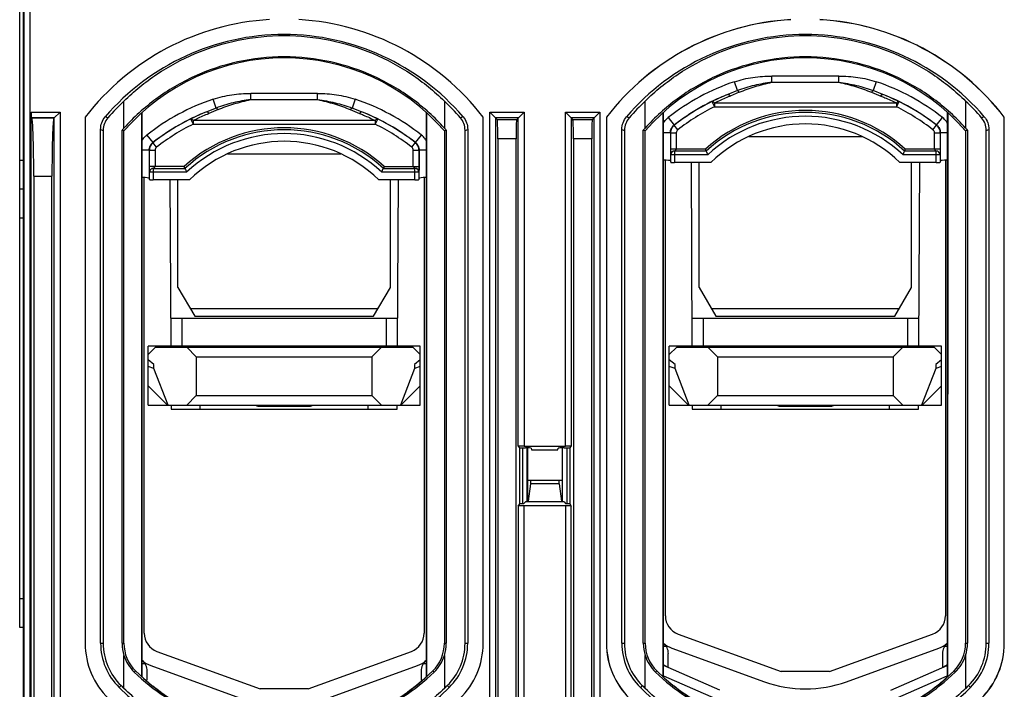
# Model space of a CAD drawing. Units: inches. Extents: x -1.6 to 29.5, y -1.8 to 18.7.
# Drawn here: x 6.3 to 8.3, y -1.1 to 0.3 of the extents above; entities that cross this region are included whole.
import ezdxf

# ---------------------------------------------------------------- set-up
doc = ezdxf.new("R2010")
doc.units = ezdxf.units.IN
doc.header["$LTSCALE"] = 1.21
doc.header["$MEASUREMENT"] = 0
doc.layers.get('0').update_dxf_attribs({"linetype": 'CONTINUOUS'})

msp = doc.modelspace()

# ---------------------------------------------------------------- linework, layer by layer
at = {"color": 7, "linetype": 'Continuous'}
for p, q in [((6.2675, -1.8094), (6.2675, 2.0406)), ((6.2684, -1.2773), (6.2684, 1.8282)), ((6.2802, 1.84), (6.2802, -1.2771)), ((6.2596, -0.9791), (6.2596, 1.4264)), ((7.9302, 0.1452), (7.7937, 0.1452)), ((7.7937, 0.1326), (7.7937, 0.1452)), ((7.9302, 0.1326), (7.9302, 0.1452)), ((7.7235, 0.1155), (7.7173, 0.1336)), ((7.7937, 0.1326), (7.9302, 0.1326)), ((8.0066, 0.1336), (8.0005, 0.1155)), ((6.7308, 0.0971), (6.7308, 0.1098)), ((6.8672, 0.1098), (6.7308, 0.1098)), ((6.8672, 0.0971), (6.8672, 0.1098)), ((7.7235, 0.1155), (7.704, 0.1079)), ((7.7271, 0.1121), (7.7084, 0.1045)), ((7.9968, 0.1121), (8.0156, 0.1045)), ((8.0199, 0.1079), (8.0005, 0.1155)), ((6.4722, 0.0392), (6.4722, 0.0943)), ((6.6605, 0.08), (6.6543, 0.0982)), ((6.7308, 0.0971), (6.8672, 0.0971)), ((6.9436, 0.0982), (6.9375, 0.08)), ((7.1257, 0.0943), (7.1257, 0.0392)), ((7.5352, 0.0392), (7.5352, 0.0943)), ((7.6712, 0.0932), (7.6764, 0.0826)), ((8.0475, 0.0902), (7.6764, 0.0902)), ((7.6764, 0.0902), (7.6764, 0.0826)), ((7.6764, 0.0826), (8.0475, 0.0826)), ((8.0527, 0.0932), (8.0475, 0.0826)), ((8.0475, 0.0902), (8.0475, 0.0826)), ((8.1887, 0.0943), (8.1887, 0.0392)), ((6.2832, -1.2771), (6.2832, 0.0717)), ((6.2832, 0.0717), (6.3419, 0.0717)), ((6.3419, 0.0717), (6.3294, 0.0591)), ((6.3419, 0.0717), (6.3419, -1.2771)), ((6.3933, 0.0616), (6.3933, -1.0117)), ((6.4396, 0.0602), (6.4341, 0.0621)), ((6.5089, -1.0804), (6.5088, 0.0682)), ((6.5096, -1.0804), (6.5096, 0.0719)), ((6.6605, 0.08), (6.641, 0.0724)), ((6.6641, 0.0767), (6.6454, 0.069)), ((6.9338, 0.0767), (6.9526, 0.069)), ((6.9569, 0.0724), (6.9375, 0.08)), ((7.0883, 0.0719), (7.0883, -1.0804)), ((7.0892, 0.0726), (7.089, -1.0804)), ((7.1639, 0.0621), (7.1583, 0.0602)), ((7.2047, -1.0117), (7.2047, 0.0616)), ((7.2183, 0.0717), (7.2334, 0.0565)), ((7.2183, -1.2771), (7.2183, 0.0717)), ((7.2183, 0.0717), (7.2883, 0.0717)), ((7.2732, 0.0565), (7.2883, 0.0717)), ((7.2883, 0.0717), (7.2883, -0.6093)), ((7.3726, 0.0717), (7.3878, 0.0565)), ((7.3726, -0.6093), (7.3726, 0.0717)), ((7.3726, 0.0717), (7.4427, 0.0717)), ((7.4275, 0.0565), (7.4427, 0.0717)), ((7.4427, 0.0717), (7.4427, -1.2771)), ((7.4563, 0.0616), (7.4563, -1.0117)), ((7.4563, 0.0616), (7.4565, 0.0615)), ((7.4565, 0.0615), (7.4565, -1.0117)), ((7.5026, 0.0602), (7.4971, 0.0621)), ((7.5719, -1.0804), (7.5718, 0.0682)), ((7.5726, -1.0804), (7.5726, 0.0719)), ((7.582, 0.0604), (7.5942, 0.0449)), ((8.1297, 0.0449), (8.1419, 0.0604)), ((8.1513, 0.0719), (8.1513, -1.0804)), ((8.1522, 0.0726), (8.152, -1.0804)), ((8.2269, 0.0621), (8.2213, 0.0602)), ((8.2677, 0.0616), (8.2675, 0.0615)), ((8.2675, -1.0117), (8.2675, 0.0615)), ((8.2677, -1.0117), (8.2677, 0.0616)), ((6.2836, 0.0599), (6.2843, 0.0591)), ((6.3301, 0.0599), (6.2836, 0.0599)), ((6.3294, 0.0591), (6.2843, 0.0591)), ((6.3301, -1.2769), (6.3301, 0.0599)), ((6.6082, 0.0577), (6.6134, 0.0471)), ((6.6134, 0.0547), (6.6134, 0.0471)), ((6.9845, 0.0547), (6.6134, 0.0547)), ((6.6134, 0.0471), (6.9845, 0.0471)), ((6.9897, 0.0577), (6.9845, 0.0471)), ((6.9845, 0.0547), (6.9845, 0.0471)), ((7.2301, 0.0599), (7.2301, -1.2769)), ((7.2765, 0.0599), (7.2301, 0.0599)), ((7.2334, 0.0565), (7.2732, 0.0565)), ((7.2765, -0.6087), (7.2765, 0.0599)), ((7.3844, 0.0599), (7.3844, -0.6087)), ((7.4309, 0.0599), (7.3844, 0.0599)), ((7.3878, 0.0565), (7.4275, 0.0565)), ((7.4309, -1.2769), (7.4309, 0.0599)), ((7.5944, 0.0448), (7.5942, 0.0449)), ((7.6017, 0.0355), (7.5944, 0.0448)), ((8.1222, 0.0355), (8.1295, 0.0448)), ((8.1295, 0.0448), (8.1297, 0.0449)), ((6.4246, -1.0117), (6.4246, 0.0365)), ((6.4246, 0.0365), (6.43, 0.0345)), ((6.43, 0.0345), (6.43, -1.0117)), ((6.4684, -1.0117), (6.4684, 0.0348)), ((6.4722, 0.0334), (6.4684, 0.0348)), ((6.4722, -1.0117), (6.4722, 0.0334)), ((6.519, 0.025), (6.5312, 0.0095)), ((7.0667, 0.0095), (7.0789, 0.025)), ((7.1295, 0.0348), (7.1257, 0.0334)), ((7.1257, 0.0334), (7.1257, -1.0117)), ((7.1295, 0.0348), (7.1295, -1.0117)), ((7.1679, 0.0345), (7.1733, 0.0365)), ((7.1679, -1.0117), (7.1679, 0.0345)), ((7.1733, 0.0365), (7.1733, -1.0117)), ((7.4876, -1.0117), (7.4876, 0.0365)), ((7.4876, 0.0365), (7.493, 0.0345)), ((7.493, 0.0345), (7.493, -1.0117)), ((7.5314, -1.0117), (7.5314, 0.0348)), ((7.5352, 0.0334), (7.5314, 0.0348)), ((7.5352, -1.0117), (7.5352, 0.0334)), ((7.5867, 0.0295), (7.5726, 0.0295)), ((7.5869, 0.0294), (7.5867, 0.0295)), ((7.5867, 0.0295), (7.5867, -0.0278)), ((7.5869, 0.0294), (7.5987, 0.0294)), ((7.5869, 0.0294), (7.5869, -0.0037)), ((7.5987, 0.0294), (7.5987, -0.0037)), ((7.9776, 0.0213), (7.7463, 0.0213)), ((8.1252, 0.0294), (8.137, 0.0294)), ((8.1252, -0.0037), (8.1252, 0.0294)), ((8.137, 0.0294), (8.1372, 0.0295)), ((8.137, 0.0294), (8.137, -0.0037)), ((8.1513, 0.0295), (8.1372, 0.0295)), ((8.1372, -0.0278), (8.1372, 0.0295)), ((8.1925, 0.0348), (8.1887, 0.0334)), ((8.1887, 0.0334), (8.1887, -1.0117)), ((8.1925, 0.0348), (8.1925, -1.0117)), ((8.2309, 0.0345), (8.2363, 0.0365)), ((8.2309, -1.0117), (8.2309, 0.0345)), ((8.2363, 0.0365), (8.2363, -1.0117)), ((6.5314, 0.0094), (6.5312, 0.0095)), ((6.5387, 0.0001), (6.5314, 0.0094)), ((7.0592, 0.0001), (7.0665, 0.0094)), ((7.0665, 0.0094), (7.0667, 0.0095)), ((7.2348, 0.0171), (7.2348, -1.2649)), ((7.2718, 0.0171), (7.2348, 0.0171)), ((7.2718, -1.2165), (7.2718, 0.0171)), ((7.3891, 0.0171), (7.3891, -1.2165)), ((7.4262, 0.0171), (7.3891, 0.0171)), ((7.4262, -1.2649), (7.4262, 0.0171)), ((6.5237, -0.006), (6.5096, -0.006)), ((6.5237, -0.006), (6.5237, -0.0632)), ((6.5239, -0.0061), (6.5237, -0.006)), ((6.5239, -0.0061), (6.5239, -0.0391)), ((6.5239, -0.0061), (6.5357, -0.0061)), ((6.5357, -0.0061), (6.5357, -0.0391)), ((6.9146, -0.0141), (6.6833, -0.0141)), ((7.0622, -0.0391), (7.0622, -0.0061)), ((7.0622, -0.0061), (7.074, -0.0061)), ((7.074, -0.0061), (7.0742, -0.006)), ((7.074, -0.0061), (7.074, -0.0391)), ((7.0742, -0.0632), (7.0742, -0.006)), ((7.0883, -0.006), (7.0742, -0.006)), ((7.6582, -0.0037), (7.5869, -0.0037)), ((7.6628, -0.0155), (7.5872, -0.0155)), ((7.5873, -0.0306), (7.5873, -0.0155)), ((7.5951, -0.0076), (7.6597, -0.0076)), ((7.5951, -0.0076), (7.5951, -0.0313)), ((7.6597, -0.0076), (7.6582, -0.0037)), ((8.1367, -0.0155), (8.0612, -0.0155)), ((8.0658, -0.0037), (8.0643, -0.0076)), ((8.0643, -0.0076), (8.1288, -0.0076)), ((8.137, -0.0037), (8.0658, -0.0037)), ((8.1288, -0.0313), (8.1288, -0.0076)), ((8.1367, -0.0155), (8.1367, -0.0306)), ((6.2596, -0.0264), (6.2675, -0.0264)), ((6.5952, -0.0391), (6.5239, -0.0391)), ((6.5967, -0.0431), (6.5952, -0.0391)), ((7.0028, -0.0391), (7.0013, -0.0431)), ((7.0028, -0.0391), (7.074, -0.0391)), ((7.5765, -0.9557), (7.5765, -0.0263)), ((7.5867, -0.0278), (7.5873, -0.0306)), ((7.6691, -0.0313), (7.5951, -0.0313)), ((7.6287, -0.0313), (7.6307, -0.4058)), ((7.6454, -0.2858), (7.6454, -0.0313)), ((8.1288, -0.0313), (8.0548, -0.0313)), ((8.0785, -0.2858), (8.0785, -0.0313)), ((8.0933, -0.4058), (8.0952, -0.0313)), ((8.1372, -0.0278), (8.1367, -0.0306)), ((8.1474, -0.0263), (8.1474, -0.9557)), ((6.2883, -0.0589), (6.2883, -1.1585)), ((6.2883, -0.0589), (6.3254, -0.0589)), ((6.3254, -1.1585), (6.3254, -0.0589)), ((6.5998, -0.0509), (6.5242, -0.0509)), ((6.5243, -0.066), (6.5243, -0.0509)), ((6.5321, -0.0431), (6.5321, -0.0667)), ((6.5321, -0.0431), (6.5967, -0.0431)), ((7.0737, -0.0509), (6.9982, -0.0509)), ((7.0013, -0.0431), (7.0658, -0.0431)), ((7.0658, -0.0667), (7.0658, -0.0431)), ((7.0737, -0.0509), (7.0737, -0.066)), ((6.5135, -0.9911), (6.5135, -0.0618)), ((6.5237, -0.0632), (6.5243, -0.066)), ((6.6061, -0.0667), (6.5321, -0.0667)), ((6.5659, -0.0667), (6.5677, -0.4058)), ((6.5824, -0.2858), (6.5824, -0.0667)), ((7.0658, -0.0667), (6.9918, -0.0667)), ((7.0155, -0.2858), (7.0155, -0.0667)), ((7.0303, -0.4058), (7.032, -0.0667)), ((7.0742, -0.0632), (7.0737, -0.066)), ((7.0844, -0.0618), (7.0844, -0.9911)), ((6.2675, -0.0854), (6.2596, -0.0854)), ((6.2675, -0.1445), (6.2596, -0.1445)), ((6.5824, -0.2858), (6.6165, -0.3448)), ((6.9814, -0.3448), (7.0155, -0.2858)), ((7.6454, -0.2858), (7.6795, -0.3448)), ((8.0444, -0.3448), (8.0785, -0.2858)), ((6.6074, -0.3291), (6.9905, -0.3291)), ((7.6704, -0.3291), (8.0535, -0.3291)), ((6.5674, -0.3488), (7.0306, -0.3488)), ((6.5903, -0.3488), (6.5903, -0.4058)), ((6.6165, -0.3448), (6.9814, -0.3448)), ((7.0076, -0.4058), (7.0076, -0.3488)), ((7.6304, -0.3488), (8.0936, -0.3488)), ((7.6533, -0.3488), (7.6533, -0.4058)), ((7.6795, -0.3448), (8.0444, -0.3448)), ((8.0706, -0.4058), (8.0706, -0.3488)), ((6.5214, -0.5259), (6.5214, -0.4058)), ((7.0765, -0.4058), (6.5214, -0.4058)), ((6.5214, -0.4229), (6.5366, -0.4078)), ((6.5366, -0.4078), (7.0614, -0.4078)), ((6.6002, -0.4078), (6.6198, -0.4275)), ((6.9781, -0.4275), (6.9978, -0.4078)), ((7.0614, -0.4078), (7.0765, -0.4229)), ((7.0765, -0.5259), (7.0765, -0.4058)), ((8.1395, -0.4058), (7.5844, -0.4058)), ((7.5844, -0.5259), (7.5844, -0.4058)), ((7.5844, -0.4229), (7.5995, -0.4078)), ((7.5995, -0.4078), (8.1244, -0.4078)), ((7.6631, -0.4078), (7.6828, -0.4275)), ((8.0411, -0.4275), (8.0608, -0.4078)), ((8.1244, -0.4078), (8.1395, -0.4229)), ((8.1395, -0.5259), (8.1395, -0.4058)), ((6.5332, -0.4432), (6.5214, -0.4333)), ((6.6198, -0.4275), (6.6198, -0.5062)), ((6.6198, -0.4275), (6.9781, -0.4275)), ((6.9781, -0.4275), (6.9781, -0.5062)), ((7.0765, -0.4333), (7.0647, -0.4432)), ((7.5962, -0.4432), (7.5844, -0.4333)), ((7.6828, -0.4275), (8.0411, -0.4275)), ((7.6828, -0.4275), (7.6828, -0.5062)), ((8.0411, -0.4275), (8.0411, -0.5062)), ((8.1395, -0.4333), (8.1277, -0.4432)), ((6.5332, -0.4514), (6.5214, -0.4472)), ((6.5332, -0.4514), (6.5332, -0.4432)), ((6.5621, -0.5259), (6.5332, -0.4514)), ((7.0647, -0.4514), (7.0359, -0.5259)), ((7.0647, -0.4432), (7.0647, -0.4514)), ((7.0765, -0.4472), (7.0647, -0.4514)), ((7.5962, -0.4514), (7.5844, -0.4472)), ((7.5962, -0.4514), (7.5962, -0.4432)), ((7.6251, -0.5259), (7.5962, -0.4514)), ((8.1277, -0.4514), (8.0989, -0.5259)), ((8.1277, -0.4432), (8.1277, -0.4514)), ((8.1395, -0.4472), (8.1277, -0.4514)), ((6.5214, -0.4866), (6.5608, -0.5259)), ((7.0372, -0.5259), (7.0765, -0.4866)), ((7.5844, -0.4866), (7.6238, -0.5259)), ((8.1002, -0.5259), (8.1395, -0.4866)), ((6.6198, -0.5062), (6.6002, -0.5259)), ((6.6198, -0.5062), (6.9781, -0.5062)), ((6.9978, -0.5259), (6.9781, -0.5062)), ((7.6828, -0.5062), (7.6631, -0.5259)), ((7.6828, -0.5062), (8.0411, -0.5062)), ((8.0608, -0.5259), (8.0411, -0.5062)), ((6.5214, -0.5259), (7.0765, -0.5259)), ((6.5683, -0.5259), (6.5684, -0.5338)), ((6.5684, -0.5338), (7.0296, -0.5338)), ((6.6274, -0.5338), (6.6274, -0.5259)), ((6.7399, -0.5259), (6.7453, -0.5279)), ((6.7453, -0.5279), (6.8526, -0.5279)), ((6.8526, -0.5279), (6.858, -0.5259)), ((6.9705, -0.5338), (6.9706, -0.5259)), ((7.0296, -0.5338), (7.0296, -0.5259)), ((7.5844, -0.5259), (8.1395, -0.5259)), ((7.6313, -0.5259), (7.6313, -0.5338)), ((7.6313, -0.5338), (8.0926, -0.5338)), ((7.6904, -0.5338), (7.6904, -0.5259)), ((7.8029, -0.5259), (7.8083, -0.5279)), ((7.8083, -0.5279), (7.9156, -0.5279)), ((7.9156, -0.5279), (7.921, -0.5259)), ((8.0335, -0.5338), (8.0336, -0.5259)), ((8.0926, -0.5338), (8.0926, -0.5259)), ((7.2794, -0.613), (7.2765, -0.6087)), ((7.2794, -0.613), (7.2912, -0.613)), ((7.2794, -0.7273), (7.2794, -0.613)), ((7.2849, -0.613), (7.2849, -0.727)), ((7.2883, -0.6093), (7.3726, -0.6093)), ((7.2943, -0.7222), (7.2943, -0.613)), ((7.295, -0.613), (7.295, -0.7215)), ((7.303, -0.6136), (7.3036, -0.6171)), ((7.3036, -0.6171), (7.3573, -0.6171)), ((7.3573, -0.6171), (7.3579, -0.6136)), ((7.3659, -0.613), (7.3659, -0.7215)), ((7.3666, -0.7222), (7.3666, -0.613)), ((7.3697, -0.613), (7.3815, -0.613)), ((7.376, -0.727), (7.376, -0.613)), ((7.3844, -0.6087), (7.3815, -0.613)), ((7.3815, -0.613), (7.3815, -0.7273)), ((7.3659, -0.6795), (7.295, -0.6795)), ((7.3013, -0.6795), (7.3013, -0.6862)), ((7.3597, -0.6862), (7.3597, -0.6795)), ((7.3013, -0.6862), (7.2964, -0.7215)), ((7.3597, -0.6862), (7.3013, -0.6862)), ((7.3597, -0.6862), (7.3645, -0.7215)), ((7.2964, -0.7215), (7.2911, -0.7232)), ((7.3698, -0.7232), (7.3645, -0.7215)), ((7.2765, -0.7317), (7.2794, -0.7273)), ((7.2765, -0.7317), (7.2765, -1.2118)), ((7.2911, -0.7232), (7.2874, -0.727)), ((7.3726, -0.7311), (7.2883, -0.7311)), ((7.2883, -1.2118), (7.2883, -0.7311)), ((7.3698, -0.7232), (7.2911, -0.7232)), ((7.3698, -0.7232), (7.3736, -0.727)), ((7.3726, -0.7311), (7.3726, -1.2118)), ((7.3815, -0.7273), (7.3844, -0.7317)), ((7.3844, -1.2118), (7.3844, -0.7317)), ((6.2596, -0.9201), (6.2675, -0.9201)), ((6.2675, -0.9791), (6.2596, -0.9791)), ((7.6024, -0.9927), (7.8128, -1.0692)), ((7.9112, -1.0692), (8.1215, -0.9927)), ((6.4246, -1.0117), (6.43, -1.0117)), ((6.4684, -1.0117), (6.4722, -1.0117)), ((7.1257, -1.0117), (7.1295, -1.0117)), ((7.1679, -1.0117), (7.1733, -1.0117)), ((7.4563, -1.0117), (7.4565, -1.0117)), ((7.4876, -1.0117), (7.493, -1.0117)), ((7.5314, -1.0117), (7.5352, -1.0117)), ((7.5783, -1.0181), (7.5726, -1.0181)), ((7.5898, -1.0213), (7.7785, -1.09)), ((7.9455, -1.09), (8.1341, -1.0213)), ((8.1513, -1.0181), (8.1457, -1.0181)), ((8.1887, -1.0117), (8.1925, -1.0117)), ((8.2309, -1.0117), (8.2363, -1.0117)), ((8.2675, -1.0117), (8.2677, -1.0117)), ((6.4722, -1.1037), (6.4722, -1.0364)), ((6.5394, -1.0281), (6.7498, -1.1047)), ((6.8482, -1.1047), (7.0585, -1.0281)), ((7.1257, -1.0364), (7.1257, -1.1037)), ((7.5352, -1.1037), (7.5352, -1.0364)), ((7.5824, -1.0612), (7.5824, -1.0326)), ((8.1415, -1.0326), (8.1415, -1.0612)), ((8.1887, -1.0364), (8.1887, -1.1037)), ((6.5153, -1.0535), (6.5096, -1.0535)), ((6.5268, -1.0567), (6.7155, -1.1254)), ((6.8825, -1.1254), (7.0711, -1.0567)), ((7.0883, -1.0535), (7.0827, -1.0535)), ((7.5824, -1.0612), (7.5726, -1.0558)), ((7.5824, -1.0612), (7.5726, -1.0569)), ((7.6878, -1.1075), (7.5824, -1.0612)), ((8.0362, -1.1075), (8.1513, -1.0569)), ((8.1513, -1.0558), (8.1415, -1.0612)), ((6.4958, -1.0679), (6.4933, -1.0705)), ((6.5194, -1.087), (6.5194, -1.0681)), ((7.0785, -1.0681), (7.0785, -1.087)), ((7.1021, -1.0679), (7.1046, -1.0705)), ((7.5588, -1.0679), (7.5563, -1.0705)), ((7.5726, -1.078), (7.6798, -1.1252)), ((7.9112, -1.0692), (7.8128, -1.0692)), ((8.0441, -1.1252), (8.1513, -1.078)), ((8.1651, -1.0679), (8.1676, -1.0705)), ((6.4663, -1.098), (6.4625, -1.1019)), ((7.1354, -1.1019), (7.1316, -1.098)), ((7.5293, -1.098), (7.5255, -1.1019)), ((8.1984, -1.1019), (8.1946, -1.098)), ((6.8482, -1.1047), (6.7498, -1.1047))]:
    msp.add_line(p, q, dxfattribs=at)
for centre, radius, start, end in [((6.799, -0.2508), 0.512, 93.3255, 142.4082), ((6.799, -0.2508), 0.512, 37.5918, 86.6745), ((7.862, -0.2508), 0.512, 93.3255, 142.4082), ((7.862, -0.2508), 0.5118, 93.3074, 142.4017), ((7.862, -0.2508), 0.5118, 37.5983, 86.6926), ((7.862, -0.2508), 0.512, 37.5918, 86.6745), ((6.799, -0.2508), 0.4807, 40.6125, 139.3875), ((7.862, -0.2508), 0.4807, 40.6125, 139.3875), ((6.799, -0.2508), 0.4331, 41.0143, 138.9857), ((7.862, -0.2508), 0.4331, 41.0143, 138.9857), ((7.862, -0.295), 0.4524, 108.6457, 128.2241), ((7.862, -0.295), 0.4524, 51.7759, 71.3543), ((7.862, -0.295), 0.4327, 111.4045, 128.2241), ((7.862, -0.2889), 0.427, 111.7067, 116.5318), ((7.862, -0.295), 0.4327, 51.7759, 68.5955), ((7.8619, -0.2889), 0.427, 63.4682, 68.2933), ((6.799, -0.2508), 0.4752, 133.4412, 139.1241), ((6.799, -0.3305), 0.4524, 108.6457, 128.2241), ((6.799, -0.3305), 0.4524, 51.7759, 71.3543), ((6.799, -0.2508), 0.4752, 40.8759, 46.5588), ((7.862, -0.2508), 0.4752, 133.4412, 139.1241), ((7.862, -0.295), 0.4325, 116.1672, 128.21), ((7.862, -0.295), 0.4207, 116.1675, 128.2099), ((7.862, -0.295), 0.4207, 51.79, 63.8326), ((7.862, -0.295), 0.4325, 51.79, 63.8328), ((7.862, -0.2508), 0.4752, 40.8759, 46.5588), ((6.799, -0.3305), 0.4327, 111.4045, 128.2241), ((6.799, -0.3243), 0.427, 111.7067, 116.5318), ((6.799, -0.3305), 0.4327, 51.7759, 68.5955), ((6.799, -0.3243), 0.427, 63.4682, 68.2933), ((7.862, -0.2281), 0.3031, 47.7535, 132.2465), ((7.862, -0.2281), 0.2992, 47.4631, 132.5369), ((7.862, -0.2281), 0.2913, 46.8637, 133.1363), ((6.799, -0.3305), 0.4325, 116.1672, 128.21), ((6.799, -0.3305), 0.4207, 116.1675, 128.2099), ((6.799, -0.3305), 0.4207, 51.79, 63.8326), ((6.799, -0.3305), 0.4325, 51.79, 63.8328), ((7.862, -0.2281), 0.2756, 45.5847, 134.4153), ((6.799, -0.2508), 0.4369, 138.4189, 139.1714), ((6.799, -0.2635), 0.3031, 47.7535, 132.2465), ((6.799, -0.2635), 0.2992, 47.4631, 132.5369), ((6.799, -0.2635), 0.2913, 46.8637, 133.1363), ((6.799, -0.2508), 0.4369, 40.8286, 41.5811), ((7.862, -0.2508), 0.4369, 138.4189, 139.1714), ((7.6066, 0.0294), 0.00787, 128.2045, 180.0027), ((8.1173, 0.0294), 0.00787, 359.9937, 51.7924), ((7.862, -0.2508), 0.4369, 40.8286, 41.5811), ((6.5436, -0.0061), 0.00787, 128.2045, 180.0027), ((6.799, -0.2635), 0.2756, 45.5847, 134.4153), ((7.0543, -0.0061), 0.00787, 359.9937, 51.7924), ((7.5951, -0.0155), 0.00787, 90.0046, 180.0047), ((7.5951, -0.0155), 0.00787, 90.0078, 180.0015), ((9.2013, 0.5925), 1.6543, 201.2708, 201.5638), ((6.5739, 0.5724), 1.5992, 338.4312, 338.7342), ((8.1288, -0.0155), 0.00787, 359.9985, 89.9921), ((8.1289, -0.0155), 0.00787, 0.2623, 89.9913), ((6.5321, -0.0509), 0.00787, 90.0046, 180.0047), ((6.5321, -0.0509), 0.00787, 90.0078, 180.0015), ((8.1383, 0.5571), 1.6543, 201.2708, 201.5638), ((5.5109, 0.537), 1.5992, 338.4312, 338.7342), ((7.0658, -0.0509), 0.00787, 359.9985, 89.9921), ((7.0659, -0.0509), 0.00787, 0.2623, 89.9913), ((7.6159, -0.9557), 0.0394, 180, 250), ((8.108, -0.9557), 0.0394, 290, 360), ((6.5529, -0.9911), 0.0394, 180, 250), ((7.045, -0.9911), 0.0394, 290, 360), ((6.5509, -1.0117), 0.1577, 180, 225.573), ((6.5509, -1.0117), 0.1263, 180, 225.573), ((6.5509, -1.0117), 0.1209, 180, 225.573), ((6.5509, -1.0117), 0.0825, 180, 197.4083), ((6.5509, -1.0117), 0.0787, 180, 225.573), ((7.047, -1.0117), 0.0787, 314.427, 360), ((7.047, -1.0117), 0.0825, 342.5917, 360), ((7.047, -1.0117), 0.1209, 314.427, 360), ((7.047, -1.0117), 0.1263, 314.427, 360), ((7.047, -1.0117), 0.1577, 314.427, 360), ((7.6139, -1.0117), 0.1577, 180, 225.573), ((7.6139, -1.0117), 0.1575, 180, 225.573), ((7.6139, -1.0117), 0.1263, 180, 225.573), ((7.6139, -1.0117), 0.1209, 180, 225.573), ((7.6139, -1.0117), 0.0825, 180, 197.4083), ((7.6139, -1.0117), 0.0787, 180, 225.573), ((7.61, -0.9658), 0.0591, 230.6993, 250), ((7.5549, -1.0326), 0.0276, 0, 49.9677), ((8.1139, -0.9658), 0.0591, 290, 309.3007), ((8.1691, -1.0326), 0.0276, 130.0322, 180), ((8.11, -1.0117), 0.0787, 314.427, 360), ((8.11, -1.0117), 0.0825, 342.5917, 360), ((8.11, -1.0117), 0.1209, 314.427, 360), ((8.11, -1.0117), 0.1263, 314.427, 360), ((8.11, -1.0117), 0.1575, 314.427, 360), ((8.11, -1.0117), 0.1577, 314.427, 360), ((6.547, -1.0012), 0.0591, 230.6993, 250), ((6.4919, -1.0681), 0.0276, 0, 49.9677), ((7.0509, -1.0012), 0.0591, 290, 309.3007), ((7.1061, -1.0681), 0.0276, 130.0322, 180), ((6.799, -0.7586), 0.4331, 225.573, 314.427), ((6.7997, -0.759), 0.432, 309.5948, 311.9259), ((7.862, -0.7586), 0.4331, 225.573, 314.427), ((7.8623, -0.7585), 0.4326, 308.2125, 311.9243), ((6.799, -0.7586), 0.4807, 225.573, 314.427), ((6.799, -0.7586), 0.4752, 225.573, 226.5588), ((6.7997, -0.7572), 0.4343, 231.7857, 234.5205), ((6.7983, -0.7572), 0.4343, 305.4771, 308.214), ((6.7987, -0.7578), 0.4335, 308.2142, 309.5956), ((6.799, -0.7586), 0.4752, 313.4412, 314.427), ((7.862, -0.7586), 0.4807, 225.573, 250.8314), ((7.862, -0.7586), 0.4752, 225.573, 226.5588), ((7.8626, -0.7574), 0.4341, 231.7856, 237.9344), ((7.862, -0.8606), 0.2441, 250, 290), ((7.862, -0.7586), 0.4807, 289.1686, 314.427), ((7.8614, -0.7574), 0.4341, 302.0652, 308.2141), ((7.862, -0.7586), 0.4752, 313.4412, 314.427)]:
    msp.add_arc(centre, radius, start, end, dxfattribs=at)
for centre, major_axis, ratio, start_param, end_param in [((6.2836, 0.0717), (0, 0.0118), 0.034921, -4.712389, -3.176499), ((7.2334, 0.0171), (0, 0.0394), 0.034921, -1.570796, -0.034907), ((7.2732, 0.0171), (0, 0.0394), 0.034921, 0.034907, 1.570796), ((7.3877, 0.0171), (0, 0.0394), 0.034921, -1.570796, -0.034907), ((7.4275, 0.0171), (0, 0.0394), 0.034921, 0.034907, 1.570796), ((7.567, -0.0278), (0.0197, 0), 0.087489, 0.017453, 1.282856), ((7.5951, -0.0306), (0.00787, 0), 0.087489, -3.124139, -1.570796), ((8.1288, -0.0306), (0.00787, 0), 0.087489, -1.570796, -0.017453), ((8.1569, -0.0278), (0.0197, 0), 0.087489, 1.858379, 3.124139), ((6.504, -0.0633), (0.0197, 0), 0.087489, 0.017453, 1.282856), ((6.5321, -0.066), (0.00787, 0), 0.087489, -3.124139, -1.570796), ((7.0658, -0.066), (0.00787, 0), 0.087489, -1.570796, -0.017453), ((7.0939, -0.0633), (0.0197, 0), 0.087489, 1.858379, 3.124139), ((7.2883, -0.6086), (0.0118, 0), 0.052408, -3.106686, -1.570796), ((7.2912, -0.6136), (0.0118, 0), 0.052408, 0.008727, 1.570796), ((7.3697, -0.6136), (0.0118, 0), 0.052408, 1.570796, 3.132866), ((7.3726, -0.6086), (0.0118, 0), 0.052408, -1.570796, -0.034907), ((7.2883, -0.7317), (0.0118, 0), 0.052408, 1.570796, 3.106686), ((7.3726, -0.7317), (0.0118, 0), 0.052408, 0.034907, 1.570796)]:
    msp.add_ellipse(centre, major_axis=major_axis, ratio=ratio, start_param=start_param, end_param=end_param, dxfattribs=at)
for points, knots in [([(6.4722, 0.0943), (6.4928, 0.1144), (6.5384, 0.1516), (6.6173, 0.1942), (6.7054, 0.2216), (6.799, 0.2311), (6.8925, 0.2216), (6.9807, 0.1942), (7.0595, 0.1516), (7.1052, 0.1144), (7.1257, 0.0943)], [0, 0, 0, 0, 0.119428, 0.242557, 0.369856, 0.5, 0.630144, 0.757443, 0.880572, 1, 1, 1, 1]), ([(7.5352, 0.0943), (7.5558, 0.1144), (7.6014, 0.1516), (7.6803, 0.1942), (7.7684, 0.2216), (7.862, 0.2311), (7.9555, 0.2216), (8.0437, 0.1942), (8.1225, 0.1516), (8.1682, 0.1144), (8.1887, 0.0943)], [0, 0, 0, 0, 0.119428, 0.242557, 0.369856, 0.5, 0.630144, 0.757443, 0.880572, 1, 1, 1, 1]), ([(7.1257, 0.0392), (7.1061, 0.061), (7.0616, 0.1013), (6.9829, 0.1477), (6.8939, 0.1775), (6.799, 0.1878), (6.704, 0.1775), (6.615, 0.1477), (6.5364, 0.1013), (6.4919, 0.061), (6.4722, 0.0392)], [0, 0, 0, 0, 0.120023, 0.243088, 0.370116, 0.5, 0.629884, 0.756912, 0.879977, 1, 1, 1, 1]), ([(8.1887, 0.0392), (8.1691, 0.061), (8.1246, 0.1013), (8.0459, 0.1477), (7.9569, 0.1775), (7.862, 0.1878), (7.767, 0.1775), (7.678, 0.1477), (7.5994, 0.1013), (7.5549, 0.061), (7.5352, 0.0392)], [0, 0, 0, 0, 0.120023, 0.243088, 0.370116, 0.5, 0.629884, 0.756912, 0.879977, 1, 1, 1, 1]), ([(7.7173, 0.1336), (7.7296, 0.1378), (7.7549, 0.1435), (7.7808, 0.1452), (7.7937, 0.1452)], [0, 0, 0, 0, 0.49989, 1, 1, 1, 1]), ([(7.9302, 0.1452), (7.9431, 0.1452), (7.969, 0.1435), (7.9944, 0.1378), (8.0066, 0.1336)], [0, 0, 0, 0, 0.500113, 1, 1, 1, 1]), ([(7.7937, 0.1326), (7.7817, 0.131), (7.7579, 0.1268), (7.7347, 0.1198), (7.7235, 0.1155)], [0, 0, 0, 0, 0.501584, 1, 1, 1, 1]), ([(7.7271, 0.1121), (7.7377, 0.1166), (7.7597, 0.1244), (7.7822, 0.1302), (7.7937, 0.1326)], [0, 0, 0, 0, 0.494184, 1, 1, 1, 1]), ([(7.9302, 0.1326), (7.9422, 0.131), (7.9601, 0.1278), (7.9835, 0.1215), (7.9949, 0.1176), (8.0005, 0.1155)], [0, 0, 0, 0, 0.501434, 0.751177, 1, 1, 1, 1]), ([(7.9302, 0.1326), (7.9417, 0.1302), (7.9643, 0.1244), (7.9862, 0.1166), (7.9968, 0.1121)], [0, 0, 0, 0, 0.505815, 1, 1, 1, 1]), ([(6.6543, 0.0982), (6.6666, 0.1023), (6.6919, 0.1081), (6.7178, 0.1098), (6.7308, 0.1098)], [0, 0, 0, 0, 0.49989, 1, 1, 1, 1]), ([(6.8672, 0.1098), (6.8801, 0.1098), (6.906, 0.1081), (6.9314, 0.1023), (6.9436, 0.0982)], [0, 0, 0, 0, 0.500113, 1, 1, 1, 1]), ([(7.6764, 0.0902), (7.679, 0.0915), (7.6895, 0.0966), (7.7002, 0.1012), (7.7084, 0.1045)], [0, 0, 0, 0, 0.248155, 1, 1, 1, 1]), ([(7.704, 0.1079), (7.7047, 0.1081), (7.706, 0.1073), (7.7072, 0.106), (7.708, 0.105), (7.7084, 0.1045)], [0, 0, 0, 0, 0.354537, 0.646365, 1, 1, 1, 1]), ([(7.7271, 0.1121), (7.7266, 0.1129), (7.7257, 0.114), (7.7244, 0.1151), (7.7237, 0.1154), (7.7235, 0.1155)], [0, 0, 0, 0, 0.595145, 0.823008, 1, 1, 1, 1]), ([(8.0005, 0.1155), (8.0002, 0.1154), (7.9996, 0.1151), (7.9983, 0.114), (7.9974, 0.1129), (7.9968, 0.1121)], [0, 0, 0, 0, 0.176994, 0.404857, 1, 1, 1, 1]), ([(8.0156, 0.1045), (8.016, 0.105), (8.0167, 0.106), (8.018, 0.1073), (8.0193, 0.1081), (8.0199, 0.1079)], [0, 0, 0, 0, 0.353633, 0.64546, 1, 1, 1, 1]), ([(8.0156, 0.1045), (8.0183, 0.1034), (8.0291, 0.0989), (8.0397, 0.0941), (8.0475, 0.0902)], [0, 0, 0, 0, 0.251858, 1, 1, 1, 1]), ([(6.7308, 0.0971), (6.7187, 0.0956), (6.6949, 0.0914), (6.6717, 0.0844), (6.6605, 0.08)], [0, 0, 0, 0, 0.501584, 1, 1, 1, 1]), ([(6.6641, 0.0767), (6.6747, 0.0812), (6.6967, 0.089), (6.7192, 0.0947), (6.7308, 0.0971)], [0, 0, 0, 0, 0.494184, 1, 1, 1, 1]), ([(6.8672, 0.0971), (6.8792, 0.0956), (6.8971, 0.0924), (6.9205, 0.0861), (6.9319, 0.0822), (6.9375, 0.08)], [0, 0, 0, 0, 0.501434, 0.751177, 1, 1, 1, 1]), ([(6.8672, 0.0971), (6.8787, 0.0947), (6.9013, 0.089), (6.9232, 0.0812), (6.9338, 0.0767)], [0, 0, 0, 0, 0.505815, 1, 1, 1, 1]), ([(7.6764, 0.0902), (7.676, 0.0907), (7.675, 0.0917), (7.6735, 0.0929), (7.6719, 0.0935), (7.6712, 0.0932)], [0, 0, 0, 0, 0.345751, 0.628635, 1, 1, 1, 1]), ([(8.0527, 0.0932), (8.052, 0.0935), (8.0505, 0.0929), (8.0489, 0.0917), (8.048, 0.0907), (8.0475, 0.0902)], [0, 0, 0, 0, 0.371493, 0.65437, 1, 1, 1, 1]), ([(6.4246, 0.0365), (6.4246, 0.0411), (6.4263, 0.0504), (6.4311, 0.0586), (6.4341, 0.0621)], [0, 0, 0, 0, 0.500001, 1, 1, 1, 1]), ([(6.6134, 0.0547), (6.616, 0.056), (6.6265, 0.0611), (6.6372, 0.0658), (6.6454, 0.069)], [0, 0, 0, 0, 0.248155, 1, 1, 1, 1]), ([(6.641, 0.0724), (6.6417, 0.0726), (6.643, 0.0719), (6.6442, 0.0706), (6.645, 0.0696), (6.6454, 0.069)], [0, 0, 0, 0, 0.354537, 0.646365, 1, 1, 1, 1]), ([(6.6641, 0.0767), (6.6636, 0.0775), (6.6627, 0.0786), (6.6614, 0.0796), (6.6608, 0.0799), (6.6605, 0.08)], [0, 0, 0, 0, 0.595145, 0.823008, 1, 1, 1, 1]), ([(6.9375, 0.08), (6.9372, 0.0799), (6.9366, 0.0796), (6.9353, 0.0786), (6.9344, 0.0775), (6.9338, 0.0767)], [0, 0, 0, 0, 0.176994, 0.404857, 1, 1, 1, 1]), ([(6.9526, 0.069), (6.953, 0.0696), (6.9537, 0.0706), (6.955, 0.0719), (6.9563, 0.0726), (6.9569, 0.0724)], [0, 0, 0, 0, 0.353633, 0.64546, 1, 1, 1, 1]), ([(6.9526, 0.069), (6.9553, 0.0679), (6.9661, 0.0635), (6.9767, 0.0586), (6.9845, 0.0547)], [0, 0, 0, 0, 0.251858, 1, 1, 1, 1]), ([(7.1639, 0.0621), (7.1669, 0.0586), (7.1717, 0.0504), (7.1733, 0.0411), (7.1733, 0.0365)], [0, 0, 0, 0, 0.499999, 1, 1, 1, 1]), ([(7.4876, 0.0365), (7.4876, 0.0411), (7.4893, 0.0504), (7.4941, 0.0586), (7.4971, 0.0621)], [0, 0, 0, 0, 0.500001, 1, 1, 1, 1]), ([(7.5724, 0.0493), (7.573, 0.0504), (7.5757, 0.0545), (7.5792, 0.0581), (7.582, 0.0604)], [0, 0, 0, 0, 0.250534, 1, 1, 1, 1]), ([(8.1515, 0.0493), (8.1509, 0.0504), (8.1482, 0.0545), (8.1448, 0.0581), (8.1419, 0.0604)], [0, 0, 0, 0, 0.250534, 1, 1, 1, 1]), ([(8.2269, 0.0621), (8.2299, 0.0586), (8.2347, 0.0504), (8.2363, 0.0411), (8.2363, 0.0365)], [0, 0, 0, 0, 0.499999, 1, 1, 1, 1]), ([(6.2883, -0.0589), (6.2883, -0.0514), (6.2883, -0.0366), (6.288, -0.0152), (6.2877, 0.0047), (6.2872, 0.0222), (6.2867, 0.035), (6.2863, 0.0436), (6.2859, 0.0487), (6.2855, 0.0528), (6.2852, 0.0559), (6.2848, 0.0578), (6.2846, 0.0589), (6.2843, 0.0591)], [0, 0, 0, 0, 0.190613, 0.374356, 0.544218, 0.694137, 0.818564, 0.86977, 0.912984, 0.947851, 0.974044, 0.991397, 1, 1, 1, 1]), ([(6.3294, 0.0591), (6.3291, 0.0589), (6.3289, 0.0578), (6.3285, 0.0559), (6.3282, 0.0528), (6.3278, 0.0487), (6.3274, 0.0436), (6.327, 0.035), (6.3265, 0.0222), (6.326, 0.0047), (6.3257, -0.0152), (6.3254, -0.0366), (6.3254, -0.0514), (6.3254, -0.0589)], [0, 0, 0, 0, 0.008603, 0.025956, 0.052149, 0.087016, 0.13023, 0.181436, 0.305863, 0.455782, 0.625644, 0.809387, 1, 1, 1, 1]), ([(6.4396, 0.0602), (6.4366, 0.0567), (6.4317, 0.0485), (6.43, 0.0391), (6.43, 0.0345)], [0, 0, 0, 0, 0.499999, 1, 1, 1, 1]), ([(6.6134, 0.0547), (6.613, 0.0553), (6.6121, 0.0562), (6.6105, 0.0575), (6.6089, 0.058), (6.6082, 0.0577)], [0, 0, 0, 0, 0.345751, 0.628635, 1, 1, 1, 1]), ([(6.9897, 0.0577), (6.989, 0.058), (6.9875, 0.0575), (6.9859, 0.0562), (6.985, 0.0553), (6.9845, 0.0547)], [0, 0, 0, 0, 0.371493, 0.65437, 1, 1, 1, 1]), ([(7.1679, 0.0345), (7.1679, 0.0391), (7.1662, 0.0485), (7.1614, 0.0567), (7.1583, 0.0602)], [0, 0, 0, 0, 0.500001, 1, 1, 1, 1]), ([(7.5026, 0.0602), (7.4996, 0.0567), (7.4947, 0.0485), (7.493, 0.0391), (7.493, 0.0345)], [0, 0, 0, 0, 0.499999, 1, 1, 1, 1]), ([(7.5867, 0.0295), (7.5867, 0.0324), (7.5881, 0.0384), (7.5919, 0.0431), (7.5942, 0.0449)], [0, 0, 0, 0, 0.499999, 1, 1, 1, 1]), ([(8.1297, 0.0449), (8.132, 0.0431), (8.1359, 0.0384), (8.1372, 0.0324), (8.1372, 0.0295)], [0, 0, 0, 0, 0.500004, 1, 1, 1, 1]), ([(8.2309, 0.0345), (8.2309, 0.0391), (8.2292, 0.0485), (8.2243, 0.0567), (8.2213, 0.0602)], [0, 0, 0, 0, 0.500001, 1, 1, 1, 1]), ([(6.5094, 0.0139), (6.51, 0.0149), (6.5127, 0.0191), (6.5162, 0.0227), (6.519, 0.025)], [0, 0, 0, 0, 0.250534, 1, 1, 1, 1]), ([(7.0885, 0.0139), (7.0879, 0.0149), (7.0852, 0.0191), (7.0818, 0.0227), (7.0789, 0.025)], [0, 0, 0, 0, 0.250534, 1, 1, 1, 1]), ([(6.5237, -0.006), (6.5237, -0.003), (6.5251, 0.0029), (6.5289, 0.0077), (6.5312, 0.0095)], [0, 0, 0, 0, 0.499999, 1, 1, 1, 1]), ([(7.0667, 0.0095), (7.069, 0.0077), (7.0729, 0.0029), (7.0742, -0.003), (7.0742, -0.006)], [0, 0, 0, 0, 0.500004, 1, 1, 1, 1]), ([(7.5869, -0.0037), (7.5869, -0.0046), (7.5869, -0.0063), (7.5869, -0.0087), (7.587, -0.0108), (7.587, -0.0126), (7.587, -0.0139), (7.5871, -0.0147), (7.5871, -0.0152), (7.5871, -0.0154), (7.5872, -0.0155), (7.5872, -0.0155), (7.5872, -0.0155)], [0, 0, 0, 0, 0.226631, 0.435003, 0.615731, 0.763804, 0.875948, 0.950637, 0.974205, 0.989324, 0.997162, 1, 1, 1, 1]), ([(7.5951, -0.0076), (7.5951, -0.0076), (7.5952, -0.0076), (7.5952, -0.0075), (7.5954, -0.0074), (7.5958, -0.0072), (7.5962, -0.0068), (7.5969, -0.0063), (7.5975, -0.0057), (7.5981, -0.0051), (7.5986, -0.0044), (7.5987, -0.0039), (7.5987, -0.0037)], [0, 0, 0, 0, 0.007145, 0.033058, 0.07416, 0.126765, 0.255013, 0.403958, 0.562736, 0.721373, 0.869857, 1, 1, 1, 1]), ([(8.1252, -0.0037), (8.1252, -0.0039), (8.1254, -0.0044), (8.1259, -0.0051), (8.1264, -0.0057), (8.1271, -0.0063), (8.1277, -0.0068), (8.1282, -0.0072), (8.1285, -0.0074), (8.1287, -0.0075), (8.1288, -0.0076), (8.1289, -0.0076), (8.1289, -0.0076)], [0, 0, 0, 0, 0.130141, 0.278627, 0.437264, 0.596042, 0.744987, 0.873235, 0.92584, 0.96694, 0.992853, 1, 1, 1, 1]), ([(8.137, -0.0037), (8.137, -0.0054), (8.137, -0.0085), (8.137, -0.0117), (8.1369, -0.014), (8.1369, -0.0145), (8.1368, -0.0157), (8.1367, -0.0155)], [0, 0, 0, 0, 0.43595, 0.767745, 0.87845, 0.952051, 1, 1, 1, 1]), ([(6.5239, -0.0391), (6.5239, -0.04), (6.5239, -0.0417), (6.524, -0.0442), (6.524, -0.0463), (6.524, -0.048), (6.5241, -0.0493), (6.5241, -0.0502), (6.5241, -0.0506), (6.5242, -0.0508), (6.5242, -0.0509), (6.5242, -0.0509), (6.5242, -0.0509)], [0, 0, 0, 0, 0.226631, 0.435003, 0.615731, 0.763804, 0.875948, 0.950637, 0.974205, 0.989324, 0.997162, 1, 1, 1, 1]), ([(6.5321, -0.0431), (6.5321, -0.0431), (6.5322, -0.043), (6.5322, -0.043), (6.5324, -0.0428), (6.5328, -0.0426), (6.5333, -0.0422), (6.5339, -0.0417), (6.5345, -0.0411), (6.5351, -0.0405), (6.5356, -0.0399), (6.5357, -0.0394), (6.5357, -0.0391)], [0, 0, 0, 0, 0.007145, 0.033058, 0.07416, 0.126765, 0.255013, 0.403958, 0.562736, 0.721373, 0.869857, 1, 1, 1, 1]), ([(7.0622, -0.0391), (7.0622, -0.0394), (7.0624, -0.0399), (7.0629, -0.0405), (7.0635, -0.0411), (7.0641, -0.0417), (7.0647, -0.0422), (7.0652, -0.0426), (7.0655, -0.0428), (7.0657, -0.043), (7.0658, -0.043), (7.0659, -0.0431), (7.0659, -0.0431)], [0, 0, 0, 0, 0.130141, 0.278627, 0.437264, 0.596042, 0.744987, 0.873235, 0.92584, 0.96694, 0.992853, 1, 1, 1, 1]), ([(7.074, -0.0391), (7.074, -0.0408), (7.074, -0.0439), (7.074, -0.0472), (7.0739, -0.0495), (7.0739, -0.05), (7.0738, -0.0511), (7.0737, -0.0509)], [0, 0, 0, 0, 0.43595, 0.767745, 0.87845, 0.952051, 1, 1, 1, 1]), ([(7.2874, -0.727), (7.2873, -0.727), (7.287, -0.727), (7.2866, -0.7271), (7.2858, -0.7272), (7.2844, -0.7273), (7.2822, -0.7273), (7.2804, -0.7273), (7.2794, -0.7273)], [0, 0, 0, 0, 0.029516, 0.092768, 0.188141, 0.312608, 0.630756, 1, 1, 1, 1]), ([(7.3815, -0.7273), (7.3805, -0.7273), (7.3787, -0.7273), (7.3766, -0.7273), (7.3751, -0.7272), (7.3744, -0.7271), (7.3739, -0.727), (7.3736, -0.727), (7.3736, -0.727)], [0, 0, 0, 0, 0.369166, 0.687322, 0.811804, 0.907196, 0.970474, 1, 1, 1, 1]), ([(6.4722, -1.0364), (6.4743, -1.0429), (6.48, -1.0553), (6.4886, -1.0659), (6.4933, -1.0705)], [0, 0, 0, 0, 0.508644, 1, 1, 1, 1]), ([(7.1046, -1.0705), (7.1094, -1.0659), (7.118, -1.0553), (7.1237, -1.0429), (7.1257, -1.0364)], [0, 0, 0, 0, 0.491358, 1, 1, 1, 1]), ([(7.5352, -1.0364), (7.5373, -1.0429), (7.543, -1.0553), (7.5516, -1.0659), (7.5563, -1.0705)], [0, 0, 0, 0, 0.508644, 1, 1, 1, 1]), ([(8.1676, -1.0705), (8.1724, -1.0659), (8.1809, -1.0553), (8.1867, -1.0429), (8.1887, -1.0364)], [0, 0, 0, 0, 0.491358, 1, 1, 1, 1]), ([(6.4933, -1.0705), (6.5128, -1.0892), (6.5558, -1.1237), (6.6299, -1.163), (6.7121, -1.188), (6.799, -1.1967), (6.8859, -1.188), (6.9681, -1.163), (7.0421, -1.1237), (7.0852, -1.0892), (7.1046, -1.0705)], [0, 0, 0, 0, 0.120219, 0.243597, 0.370577, 0.500001, 0.629425, 0.756403, 0.879781, 1, 1, 1, 1]), ([(7.5563, -1.0705), (7.5758, -1.0892), (7.6188, -1.1237), (7.6929, -1.163), (7.7751, -1.188), (7.862, -1.1967), (7.9489, -1.188), (8.0311, -1.163), (8.1051, -1.1237), (8.1482, -1.0892), (8.1676, -1.0705)], [0, 0, 0, 0, 0.120219, 0.243597, 0.370577, 0.500001, 0.629425, 0.756403, 0.879781, 1, 1, 1, 1]), ([(7.1257, -1.1037), (7.1052, -1.1238), (7.0595, -1.161), (6.9807, -1.2036), (6.8925, -1.231), (6.799, -1.2405), (6.7054, -1.231), (6.6173, -1.2036), (6.5384, -1.161), (6.4928, -1.1238), (6.4722, -1.1037)], [0, 0, 0, 0, 0.119428, 0.242557, 0.369856, 0.5, 0.630144, 0.757443, 0.880572, 1, 1, 1, 1]), ([(7.7069, -1.2107), (7.6743, -1.1992), (7.6127, -1.1694), (7.559, -1.127), (7.5352, -1.1037)], [0, 0, 0, 0, 0.509084, 1, 1, 1, 1]), ([(8.1887, -1.1037), (8.1649, -1.127), (8.1113, -1.1694), (8.0496, -1.1992), (8.0171, -1.2107)], [0, 0, 0, 0, 0.490918, 1, 1, 1, 1])]:
    msp.add_open_spline(points, degree=3, knots=knots, dxfattribs=at)
for points in [[(7.5944, 0.0448), (7.5921, 0.043), (7.5883, 0.0383), (7.5869, 0.0323), (7.5869, 0.0294)], [(8.137, 0.0294), (8.137, 0.0323), (8.1357, 0.0383), (8.1318, 0.043), (8.1295, 0.0448)], [(6.5314, 0.0094), (6.5291, 0.0076), (6.5253, 0.0028), (6.5239, -0.0031), (6.5239, -0.0061)], [(7.074, -0.0061), (7.074, -0.0031), (7.0727, 0.0028), (7.0688, 0.0076), (7.0665, 0.0094)], [(8.1367, -0.0155), (8.1367, -0.0155), (8.1367, -0.0155), (8.1367, -0.0155)], [(7.0737, -0.0509), (7.0737, -0.0509), (7.0737, -0.0509), (7.0737, -0.0509)]]:
    msp.add_open_spline(points, degree=3, dxfattribs=at)

doc.saveas('drawing.dxf')
